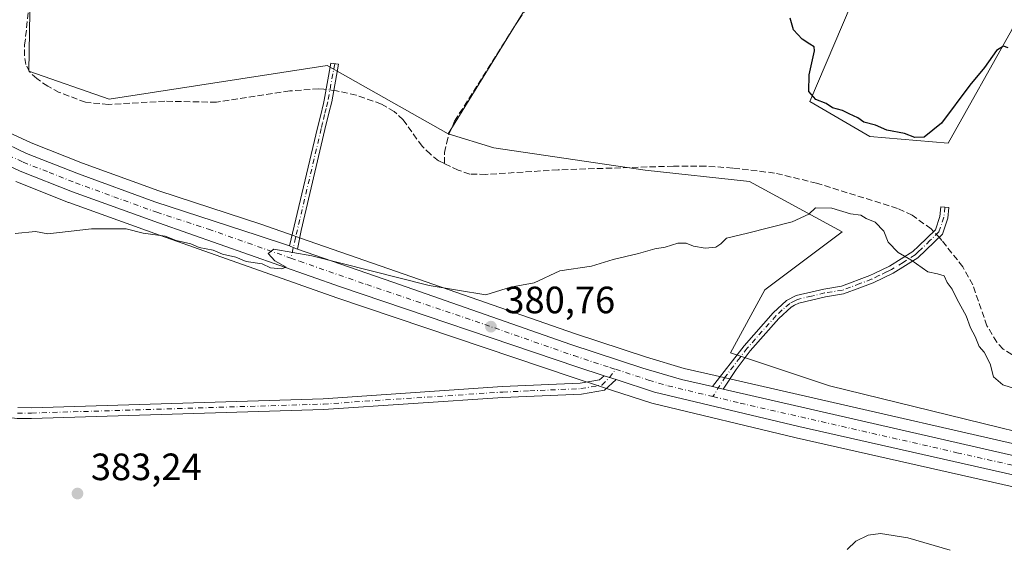
# Model space of a CAD drawing. Units: metres. Extents: x 605247 to 608739, y 4648254 to 4650619.
# Drawn here: x 606938 to 607197, y 4650302 to 4650440 of the extents above; entities that cross this region are included whole.
import ezdxf

# ---------------------------------------------------------------- set-up
doc = ezdxf.new("R2010")
doc.units = ezdxf.units.M
doc.header["$MEASUREMENT"] = 0
doc.linetypes.add('DGN Style 3', pattern=[2.307223458686699, 1.648016756204785, -0.6592067024819142])
doc.linetypes.add('DGN Style 4', pattern=[2.6384748266838614, 1.318413404963828, -0.6592067024819142, 0.001648016756204785, -0.6592067024819142])
for name, color, linetype, lineweight in [('Camino Cxs', 7, 'Continuous', 0), ('Camino eje', 30, 'DGN Style 4', 13), ('Carretera de calzada única Cxs', 7, 'Continuous', 13), ('Carretera de calzada única eje', 7, 'DGN Style 4', 0), ('Corriente artificial lineal', 4, 'DGN Style 3', 13), ('Corriente artificial lineal oculto', 135, 'DGN Style 4', 13), ('Cultivos herbáceos CxS', 92, 'Continuous', 0), ('Cultivos leñosos CxS', 92, 'Continuous', 0), ('Curva de nivel maestra', 30, 'Continuous', 30), ('Curva de nivel normal', 30, 'Continuous', 0), ('Núcleo urbano CxS', 7, 'Continuous', 0), ('Pista no pavimentada Cxs', 111, 'Continuous', 0), ('Pista no pavimentada eje', 91, 'DGN Style 4', 0), ('Punto de cota en terreno', 7, 'Continuous', 0), ('Rótulo de punto de cota en terreno', 7, 'Continuous', 0), ('Suelo desnudo CxS', 253, 'Continuous', 0)]:
    doc.layers.add(name, color=color, linetype=linetype, lineweight=lineweight)
doc.styles.add('Style-Arial', font='txt')

# ---------------------------------------------------------------- blocks, each defined once
blk = doc.blocks.new('*U10')
at = {"layer": 'Cultivos leñosos CxS', "color": 92, "linetype": 'Continuous', "lineweight": 0}
blk.add_polyline3d([(607080.4682999998, 4650457.9575, 376.1919999999955), (607051.0365000004, 4650410.1095, 377.2538999999961), (607019.1372999996, 4650428.106699999, 376.5521000000008), (606961.8318999996, 4650419.311100001, 377.1941999999981), (606940.6801000005, 4650426.6721, 377.8760000000038), (606941.1838999996, 4650457.7894, 377.8714999999939)], dxfattribs=at)
blk = doc.blocks.new('*U15')
at = {"layer": 'Cultivos herbáceos CxS', "color": 92, "linetype": 'Continuous', "lineweight": 0}
for points in [[(606876.6793000001, 4650481.443299999, 379.6171000000031), (606941.6026999997, 4650483.7203, 378.2902000000031), (606941.2603000002, 4650462.508099999, 377.7593000000052), (606941.1838999996, 4650457.7894, 377.8714999999939), (606940.6801000005, 4650426.6721, 377.8760000000038), (606961.8318999996, 4650419.311100001, 377.1941999999981), (607019.1372999996, 4650428.106699999, 376.5521000000008), (607051.0365000004, 4650410.1095, 377.2538999999961), (607062.9918999998, 4650406.4297, 378.5820999999996), (607102.8015000002, 4650400.620100001, 378.9100000000035), (607130.2342999997, 4650397.571699999, 378.5647999999928), (607154.6180999996, 4650384.363500001, 380.2725999999966), (607134.2965000002, 4650369.122500001, 380.5525999999954), (607125.2509000005, 4650352.5393, 380.8525999999983), (607151.2736999998, 4650343.8607, 380.9040999999997), (607245.0761000002, 4650320.856899999, 381.6037999999971)], [(607227.0575000001, 4650322.319499999, 381.3141999999934), (607123.5204999996, 4650346.044299999, 381.2483999999968), (607121.2099000001, 4650346.574300001, 381.2051999999967), (607113.1218999998, 4650348.4233, 381.0966000000044), (607103.1435000002, 4650351.384299999, 380.9496999999974), (607084.2018999998, 4650357.581900001, 380.5586000000039), (607037.4278999995, 4650373.9429, 379.7342000000062), (607012.1667, 4650382.723099999, 379.5930999999982), (607010.2467, 4650383.393300001, 379.5203000000038), (607001.9877000004, 4650386.2631, 379.0489999999991), (606974.8507000003, 4650395.115900001, 378.8414000000048), (606954.7741, 4650402.4553, 378.5920000000042), (606941.2899000002, 4650407.755899999, 378.5825999999943), (606934.1244999999, 4650411.1351, 378.6953000000067)]]:
    blk.add_polyline3d(points, dxfattribs=at)
blk = doc.blocks.new('*U21')
at = {"layer": 'Cultivos herbáceos CxS', "color": 92, "linetype": 'Continuous', "lineweight": 0}
blk.add_polyline3d([(606937.2695000004, 4650397.579299999, 379.1052000000054), (606951.0894999999, 4650392.1293, 379.2216999999946), (606951.1681000004, 4650392.099500001, 379.2228999999934), (606973.8019000003, 4650383.9345, 379.7899000000034), (607021.7207000004, 4650367.024499999, 380.4339999999939), (607083.9167, 4650346.0023, 381.2498999999953), (607091.1136999996, 4650343.6667, 381.4291999999987), (607094.2216999996, 4650342.657299999, 381.4967000000034), (607104.3101000005, 4650339.367900001, 381.9700000000012), (607104.5421000002, 4650339.3025, 381.9608000000007), (607142.5604999998, 4650330.208100001, 382.2041000000027), (607245.8586999997, 4650306.8639, 382.2324999999983)], dxfattribs=at)
blk = doc.blocks.new('5PATER')
at = {"layer": 'Suelo desnudo CxS', "linetype": 'Continuous', "lineweight": 0}
h = blk.add_hatch(color=51, dxfattribs=at)
edge = h.paths.add_edge_path()
edge.add_ellipse((0, 0), major_axis=(-0.1095731443231308, -0.1110710700762829), ratio=0.9994222409660322, start_angle=0, end_angle=360)

msp = doc.modelspace()

# ---------------------------------------------------------------- linework, layer by layer
at = {"layer": 'Camino Cxs', "color": 7, "linetype": 'Continuous', "lineweight": 0, "extrusion": (0.005350108962784136, -0.4785372415413107, 0.8780509579700485), "elevation": -2221798.36814597, "flags": 128}
msp.add_lwpolyline([(658962.0655035584, 4077238.822499318), (658960.9318129213, 4077239.289100506), (658959.9744491526, 4077239.82862772)], dxfattribs=at)
at = {"layer": 'Camino Cxs', "color": 7, "linetype": 'Continuous', "lineweight": 0, "extrusion": (-0.01483184613756281, 0.00340047721837554, 0.9998842198448974), "elevation": 7190.237253543602, "flags": 128}
msp.add_lwpolyline([(607062.2272438429, 4650345.442382318), (607059.4280035633, 4650346.084086029)], dxfattribs=at)
at = {"layer": 'Camino Cxs', "color": 7, "linetype": 'Continuous', "lineweight": 0}
for points in [[(607011.3931, 4650379.8159, 380.3696999999956), (607010.2549000002, 4650380.212900001, 380.5929999999935), (607009.2922999999, 4650380.675899999, 380.8512000000046), (607016.6300999997, 4650411.770099999, 378.9131999999955), (607017.3800999997, 4650414.840100001, 378.8067000000011), (607018.1901000004, 4650418.130100001, 378.5875999999989), (607018.4001000002, 4650419.0001, 378.4483999999939), (607020.1431, 4650428.7435, 376.8785999999964), (607022.1535, 4650428.4461, 377.0161999999983), (607020.3601000002, 4650418.5601, 378.5197999999946), (607019.6201, 4650415.5801, 378.7734999999957), (607018.5800999999, 4650411.300100001, 378.9282999999996), (607012.3300999999, 4650384.7301, 380.216499999995)], [(607123.3496000003, 4650343.005999999, 381.6560999999929), (607120.5506999996, 4650343.647700001, 381.6123999999982), (607128.8300999999, 4650354.4001, 381.0255000000034), (607136.5000999998, 4650363.0601, 380.9988000000012), (607140.0100999996, 4650366.290100001, 381.1168000000035), (607142.5601000005, 4650367.590100001, 381.2765999999974), (607149.8300999999, 4650369.3201, 381.3972000000067), (607154.4501, 4650370.050100001, 381.5748000000021), (607161.9501, 4650372.860099999, 381.2341000000015), (607163.0701000001, 4650373.4001, 381.0746000000072), (607167.0900999998, 4650375.3301, 380.6946999999927), (607173.2200999996, 4650379.1601, 380.2660000000033), (607174.7301000003, 4650380.610099999, 380.0427999999956), (607179.1801000005, 4650384.920100001, 379.0106999999989), (607180.3800999997, 4650388.420100001, 378.7161999999953), (607180.6201, 4650390.9301, 378.5059000000037), (607182.7001, 4650390.7401, 378.0641999999934), (607182.4401000004, 4650387.9801, 378.391300000003), (607181.0000999998, 4650383.770099999, 378.7214999999997), (607174.5100999996, 4650377.5001, 380.4324999999953), (607168.1001000004, 4650373.5001, 380.6984999999986), (607162.7701000003, 4650370.9301, 381.3754000000045), (607159.3101000005, 4650369.630100001, 381.6591999999946), (607154.9901000002, 4650368.020099999, 381.6316999999981), (607150.2401000002, 4650367.270099999, 381.4186000000045), (607143.2901, 4650365.610099999, 381.2520999999979), (607142.1401000004, 4650365.030099999, 381.2143000000069), (607141.2200999996, 4650364.5601, 381.1683000000049), (607138.0000999998, 4650361.590100001, 381.0688999999985), (607130.4501, 4650353.0701, 381.1217000000034), (607126.7301000003, 4650348.190099999, 381.3043000000035)]]:
    msp.add_polyline3d(points, close=True, dxfattribs=at)
for points in [[(607009.2922999999, 4650380.675899999, 380.8512000000046), (607016.6300999997, 4650411.770099999, 378.9131999999955), (607017.3800999997, 4650414.840100001, 378.8067000000011), (607018.1901000004, 4650418.130100001, 378.5875999999989), (607018.4001000002, 4650419.0001, 378.4483999999939), (607020.1431, 4650428.7435, 376.8785999999964), (607022.1535, 4650428.4461, 377.0161999999983), (607020.3601000002, 4650418.5601, 378.5197999999946), (607019.6201, 4650415.5801, 378.7734999999957), (607018.5800999999, 4650411.300100001, 378.9282999999996), (607012.3300999999, 4650384.7301, 380.216499999995), (607011.3931, 4650379.8159, 380.3696999999956)], [(607120.5506999996, 4650343.647700001, 381.6123999999982), (607128.8300999999, 4650354.4001, 381.0255000000034), (607136.5000999998, 4650363.0601, 380.9988000000012), (607140.0100999996, 4650366.290100001, 381.1168000000035), (607142.5601000005, 4650367.590100001, 381.2765999999974), (607149.8300999999, 4650369.3201, 381.3972000000067), (607154.4501, 4650370.050100001, 381.5748000000021), (607161.9501, 4650372.860099999, 381.2341000000015), (607163.0701000001, 4650373.4001, 381.0746000000072), (607167.0900999998, 4650375.3301, 380.6946999999927), (607173.2200999996, 4650379.1601, 380.2660000000033), (607174.7301000003, 4650380.610099999, 380.0427999999956), (607179.1801000005, 4650384.920100001, 379.0106999999989), (607180.3800999997, 4650388.420100001, 378.7161999999953), (607180.6201, 4650390.9301, 378.5059000000037), (607182.7001, 4650390.7401, 378.0641999999934), (607182.4401000004, 4650387.9801, 378.391300000003), (607181.0000999998, 4650383.770099999, 378.7214999999997), (607174.5100999996, 4650377.5001, 380.4324999999953), (607168.1001000004, 4650373.5001, 380.6984999999986), (607162.7701000003, 4650370.9301, 381.3754000000045), (607159.3101000005, 4650369.630100001, 381.6591999999946), (607154.9901000002, 4650368.020099999, 381.6316999999981), (607150.2401000002, 4650367.270099999, 381.4186000000045), (607143.2901, 4650365.610099999, 381.2520999999979), (607142.1401000004, 4650365.030099999, 381.2143000000069), (607141.2200999996, 4650364.5601, 381.1683000000049), (607138.0000999998, 4650361.590100001, 381.0688999999985), (607130.4501, 4650353.0701, 381.1217000000034), (607126.7301000003, 4650348.190099999, 381.3043000000035), (607123.3496000003, 4650343.005999999, 381.6560999999929)]]:
    msp.add_polyline3d(points, dxfattribs=at)
at = {"layer": 'Camino eje', "color": 30, "linetype": 'DGN Style 4', "lineweight": 13}
for points in [[(607021.1448999997, 4650428.5953, 376.9468000000052), (607019.3274999997, 4650418.5625, 378.5188999999955), (607018.9051000001, 4650416.8551, 378.7163), (607018.5000999998, 4650415.210100001, 378.790599999993), (607017.9801000003, 4650413.0701, 378.8856999999989), (607017.6051000003, 4650411.5351, 378.9253999999929), (607014.4801000003, 4650398.2501, 379.2553000000044), (607010.8400999998, 4650382.8201, 380.834799999997), (607009.6294999998, 4650377.427300001, 380.0553000000073)], [(607181.6601, 4650390.835100001, 378.2786000000052), (607181.4101, 4650388.200099999, 378.5494999999937), (607180.0900999998, 4650384.345100001, 378.8671999999933), (607177.7351000002, 4650382.0701, 379.4035000000004), (607175.5100999996, 4650379.915100001, 380.0880999999936), (607174.7550999997, 4650379.190099999, 380.2247000000062), (607173.8651000002, 4650378.3301, 380.3264999999956), (607170.6601, 4650376.3301, 380.4961000000039), (607167.5950999996, 4650374.415100001, 380.6941999999981), (607166.3400999998, 4650373.8101, 380.7945000000037), (607164.3300999999, 4650372.845100001, 381.0212000000029), (607162.3601000002, 4650371.895099999, 381.3053999999975), (607159.2701000003, 4650370.735099999, 381.6092999999965), (607156.8800999997, 4650369.840100001, 381.6968999999954), (607154.7200999996, 4650369.0351, 381.6034000000073), (607150.0351, 4650368.295100001, 381.4055999999982), (607146.5601000005, 4650367.465100001, 381.2881999999955), (607142.9250999996, 4650366.600099999, 381.2649999999995), (607142.3501000004, 4650366.3101, 381.2477999999974), (607140.8450999996, 4650365.542500001, 381.1588000000047), (607138.8601000002, 4650363.8101, 381.078800000003), (607137.2500999998, 4650362.325099999, 381.0476999999955), (607129.6401000004, 4650353.735099999, 381.0766000000003), (607127.7801000001, 4650351.295100001, 381.1435999999958), (607123.9301000005, 4650346.295100001, 381.5044000000053), (607120.6659000004, 4650341.0285, 381.7638000000007)]]:
    msp.add_polyline3d(points, dxfattribs=at)
at = {"layer": 'Carretera de calzada única Cxs', "color": 7, "linetype": 'Continuous', "lineweight": 13, "extrusion": (0.005350108962784136, -0.4785372415413107, 0.8780509579700485), "elevation": -2221798.36814597, "flags": 128}
msp.add_lwpolyline([(658962.0655035584, 4077238.822499318), (658960.9318129213, 4077239.289100506), (658959.9744491526, 4077239.82862772)], dxfattribs=at)
at = {"layer": 'Carretera de calzada única Cxs', "color": 7, "linetype": 'Continuous', "lineweight": 13, "extrusion": (-0.02986462277660165, 0.009694848160930846, 0.9995069355565012), "elevation": 27335.07473486698, "flags": 128}
msp.add_lwpolyline([(-4610571.95019525, -857999.2516017158), (-4610571.95019525, -857995.977593125)], dxfattribs=at)
at = {"layer": 'Carretera de calzada única Cxs', "color": 7, "linetype": 'Continuous', "lineweight": 13, "extrusion": (-0.01483184613756281, 0.00340047721837554, 0.9998842198448974), "elevation": 7190.237253543602, "flags": 128}
msp.add_lwpolyline([(607062.2272438429, 4650345.442382318), (607059.4280035633, 4650346.084086029)], dxfattribs=at)
at = {"layer": 'Carretera de calzada única Cxs', "color": 7, "linetype": 'Continuous', "lineweight": 13}
for points in [[(607092.0470000004, 4650346.517300001, 381.4343999999983), (607084.8601000002, 4650348.850099999, 381.2722000000067), (607022.7001, 4650369.860099999, 380.3674000000028), (606974.8102000002, 4650386.7601, 379.7333000000072), (606952.1901000004, 4650394.920100001, 379.3077000000048), (606938.3701, 4650400.370100001, 379.1600999999937), (606930.5500999996, 4650404.050100001, 379.1364000000031), (606923.0601000005, 4650408.610099999, 379.1304999999993), (606915.6501000002, 4650414.190099999, 379.0984000000026), (606910.9901000002, 4650418.4101, 379.0843000000023), (606905.1300999997, 4650424.390100001, 379.034799999994), (606899.7001, 4650430.770099999, 379.0458999999973), (606889.9200999998, 4650443.020099999, 379.0746999999974), (606877.1001000004, 4650459.9801, 379.2535999999964), (606864.4301000005, 4650475.640100001, 379.5225000000065), (606840.2200999996, 4650507.2401, 379.7200000000012), (606824.0701000001, 4650527.450099999, 379.608699999997), (606813.3501000004, 4650540.710100001, 379.5430000000051), (606782.1001000004, 4650580.450099999, 379.704700000002), (606774.8088999996, 4650589.731699999, 379.6879999999946)], [(606873.4401000004, 4650472.2501, 379.2406000000047), (606880.9201999997, 4650463.0101, 379.1021000000038), (606904.8300999999, 4650431.4001, 378.9459000000061), (606907.9501, 4650427.710100001, 378.9771999999939), (606919.4700999996, 4650417.3201, 379.0016000000033), (606925.6601, 4650412.780099999, 379.002999999997), (606932.7001, 4650408.4901, 378.9909000000043), (606940.1001000004, 4650405.0001, 378.9646000000066), (606953.7100999998, 4650399.6501, 379.0613000000012), (606973.8701, 4650392.280099999, 379.3325999999943), (607001.0301000001, 4650383.420100001, 380.3031999999948), (607009.2922999999, 4650380.675899999, 380.8512000000046)], [(606932.7001, 4650408.4901, 378.9909000000043), (606940.1001000004, 4650405.0001, 378.9646000000066), (606953.7100999998, 4650399.6501, 379.0613000000012), (606973.8701, 4650392.280099999, 379.3325999999943), (607001.0301000001, 4650383.420100001, 380.3031999999948), (607009.2922999999, 4650380.675899999, 380.8512000000046), (607010.2549000002, 4650380.212900001, 380.5929999999935), (607011.3931, 4650379.8159, 380.3696999999956), (607036.4401000004, 4650371.110099999, 380.1203999999998), (607083.2401000002, 4650354.7401, 380.9553000000014), (607102.2500999998, 4650348.520099999, 381.3328000000038), (607112.3601000002, 4650345.520099999, 381.465200000006), (607120.5506999996, 4650343.647700001, 381.6123999999982), (607123.3496000003, 4650343.005999999, 381.6560999999929), (607226.4101999998, 4650319.390100001, 381.9814000000042)], [(607246.5201000003, 4650309.790100001, 382.2488000000012), (607143.2401000002, 4650333.130100001, 382.0534999999945), (607105.2401000002, 4650342.220100001, 381.7072000000044), (607095.1595000001, 4650345.506899999, 381.5372000000062), (607092.0470000004, 4650346.517300001, 381.4343999999983), (607084.8601000002, 4650348.850099999, 381.2722000000067), (607022.7001, 4650369.860099999, 380.3674000000028), (606974.8102000002, 4650386.7601, 379.7333000000072), (606952.1901000004, 4650394.920100001, 379.3077000000048), (606938.3701, 4650400.370100001, 379.1600999999937), (606930.5500999996, 4650404.050100001, 379.1364000000031)], [(607011.3931, 4650379.8159, 380.3696999999956), (607036.4401000004, 4650371.110099999, 380.1203999999998), (607083.2401000002, 4650354.7401, 380.9553000000014), (607102.2500999998, 4650348.520099999, 381.3328000000038), (607112.3601000002, 4650345.520099999, 381.465200000006), (607120.5506999996, 4650343.647700001, 381.6123999999982)], [(607246.5201000003, 4650309.790100001, 382.2488000000012), (607143.2401000002, 4650333.130100001, 382.0534999999945), (607105.2401000002, 4650342.220100001, 381.7072000000044), (607095.1595000001, 4650345.506899999, 381.5372000000062)], [(607123.3496000003, 4650343.005999999, 381.6560999999929), (607226.4101999998, 4650319.390100001, 381.9814000000042), (607253.9901000002, 4650313.520099999, 382.2403000000049), (607271.7600999996, 4650310.350099999, 382.028999999995), (607277.8800999997, 4650309.790100001, 382.3928000000014), (607284.0201000003, 4650309.770099999, 382.0025000000023), (607290.1300999997, 4650310.3201, 381.9906000000047), (607296.1801000005, 4650311.4101, 382.0166000000027), (607309.4521000005, 4650315.3961, 382.098800000007)]]:
    msp.add_polyline3d(points, dxfattribs=at)
at = {"layer": 'Carretera de calzada única eje', "color": 7, "linetype": 'DGN Style 4', "lineweight": 0}
for points in [[(606870.7953000005, 4650471.645300001, 379.3381999999983), (606872.6700999998, 4650469.3301, 379.2994000000036), (606879.0100999996, 4650461.4901, 379.2023999999947), (606885.4200999998, 4650453.0101, 379.1304999999993), (606897.3800999997, 4650437.210100001, 379.0783999999985), (606902.2600999996, 4650431.0801, 379.0485000000044), (606904.9801000003, 4650427.890100001, 379.0301999999938), (606906.5401, 4650426.050100001, 379.0329000000056), (606909.4700999996, 4650423.0601, 379.0326999999961), (606915.2301000003, 4650417.860099999, 379.0706000000064), (606917.5601000005, 4650415.7501, 379.0774999999995), (606921.2600999996, 4650412.960100001, 379.1049000000057), (606924.3601000002, 4650410.690099999, 379.0865999999951), (606931.6300999997, 4650406.270099999, 379.0999000000011), (606935.3201000001, 4650404.530099999, 379.0972000000039), (606939.2301000003, 4650402.6801, 379.1374000000069), (606946.0401, 4650400.0101, 379.1475999999966), (606952.9501, 4650397.280099999, 379.2802999999985), (606963.0301000001, 4650393.600099999, 379.4064999999973), (606974.3400999998, 4650389.520099999, 379.5293999999994), (606987.9200999998, 4650385.090100001, 379.7038999999932), (607009.6294999998, 4650377.427300001, 380.0553000000073)], [(607009.6294999998, 4650377.427300001, 380.0553000000073), (607011.8601000002, 4650376.640100001, 380.0807000000059), (607029.5701000001, 4650370.4801, 380.2532999999967), (607060.6501000002, 4650359.9801, 380.6965000000055), (607084.0500999996, 4650351.790100001, 381.1342000000004), (607093.5601000005, 4650348.6801, 381.3070000000007), (607095.0543000001, 4650348.1941, 381.3459000000003)], [(607095.0543000001, 4650348.1941, 381.3459000000003), (607103.7401000002, 4650345.370100001, 381.5293999999994), (607108.8000999996, 4650343.870100001, 381.5463000000018), (607120.6659000004, 4650341.0285, 381.7638000000007)], [(607120.6659000004, 4650341.0285, 381.7638000000007), (607127.8000999996, 4650339.3201, 381.7511999999988), (607184.8201000001, 4650326.2601, 381.9060999999929), (607236.4700999996, 4650314.590100001, 382.007700000002), (607250.2500999998, 4650311.6501, 382.1107999999949), (607256.3800999997, 4650310.4301, 382.0613000000012), (607265.2600999996, 4650308.840100001, 381.9930000000023), (607271.6300999997, 4650307.780099999, 382.0310999999929), (607274.7001, 4650307.5001, 382.0344000000041), (607278.4301000005, 4650307.2401, 382.0709000000061), (607281.5000999998, 4650307.2301, 382.0844999999972), (607285.2401000002, 4650307.3201, 382.101800000004), (607288.2901, 4650307.600099999, 382.1031999999978), (607292.0100999996, 4650308.020099999, 382.1193000000058), (607295.0401, 4650308.5701, 382.1450999999943), (607298.7001, 4650309.3201, 382.1836000000039), (607305.8701, 4650311.5101, 382.2396000000008), (607313.2395000001, 4650313.6973, 382.2759999999981)]]:
    msp.add_polyline3d(points, dxfattribs=at)
at = {"layer": 'Corriente artificial lineal', "color": 4, "linetype": 'DGN Style 3', "lineweight": 13}
for points in [[(607050.0301000001, 4650402.3301, 377.8295999999973), (607050.0401, 4650405.220100001, 377.6475000000065), (607050.6001000004, 4650407.6501, 377.465400000001), (607051.3000999996, 4650410.2401, 377.2393000000012), (607052.7001, 4650413.5101, 377.0620000000054), (607069.5701000001, 4650440.140100001, 376.780899999998), (607074.6801000005, 4650447.5601, 376.5513999999966), (607078.3800999997, 4650453.860099999, 376.5209000000032), (607079.7301000003, 4650456.7301, 376.3463000000047), (607079.0601000005, 4650461.450099999, 376.3500000000058), (607079.1901000004, 4650463.450099999, 376.3000999999931), (607081.0301000001, 4650471.130100001, 375.8608999999997), (607080.9600999998, 4650476.670100001, 375.6285000000062), (607080.0800999999, 4650482.2301, 375.2480000000069), (607079.6901000004, 4650487.360099999, 375.1782999999996), (607080.0301000001, 4650492.7401, 375.1310999999987), (607084.7200999996, 4650508.290100001, 375.1919999999955), (607090.3800999997, 4650524.390100001, 374.7284999999974)], [(607018.9058999997, 4650421.827500001, 377.4069000000018), (607018.2701000003, 4650421.9101, 377.3512000000046), (607016.9901000002, 4650422.020099999, 377.2442000000011), (607009.3400999998, 4650421.440099999, 376.9888999999966), (606990.0701000001, 4650418.470100001, 377.3133999999991), (606976.4501, 4650418.7301, 377.4312000000064), (606961.6601, 4650417.890100001, 377.5274000000064), (606955.5701000001, 4650418.450099999, 377.6970000000001), (606948.6901000004, 4650421.0601, 377.591499999995), (606945.6700999998, 4650422.670100001, 377.6638999999996), (606942.7901, 4650424.6801, 377.8187999999937), (606940.8501000004, 4650426.4801, 377.8687999999966), (606939.9301000005, 4650428.370100001, 377.8944999999949), (606939.5201000003, 4650430.6801, 377.8842000000004), (606939.5800999999, 4650433.5001, 377.8233999999939), (606941.5100999996, 4650450.450099999, 377.8723999999929), (606940.6101000002, 4650463.4301, 377.8787000000011), (606940.8201000001, 4650466.460100001, 378.0187000000006), (606941.8800999997, 4650471.5001, 378.2001000000019), (606949.7301000003, 4650493.890100001, 377.9815999999992), (606953.4700999996, 4650508.6601, 378.0277999999962), (606953.4342, 4650510.0767, 378.0774999999995)], [(607050.0301000001, 4650402.3301, 377.8295999999973), (607048.4301000005, 4650403.090100001, 377.8365000000049), (607046.3501000004, 4650404.770099999, 377.9732999999979), (607044.1201, 4650406.9101, 378.1386000000057), (607039.1801000005, 4650413.840100001, 377.8678999999975), (607036.8300999999, 4650416.0101, 377.6493000000046), (607033.4401000004, 4650417.9801, 377.6389000000054), (607026.8101000005, 4650420.340100001, 377.6557999999932), (607021.5800999999, 4650421.4801, 377.6220999999932), (607020.9057, 4650421.567700001, 377.5706999999966)], [(607178.7083000002, 4650384.463099999, 378.9756999999955), (607178.0500999996, 4650385.1801, 379.0843000000023), (607173.0601000005, 4650388.720100001, 379.1092000000062), (607169.1801000005, 4650390.540100001, 379.3269), (607147.9301000005, 4650397.1801, 379.2776000000013), (607136.8701, 4650399.8301, 379.0476000000053), (607125.8601000002, 4650401.1501, 378.5066999999981), (607118.7100999998, 4650401.6601, 378.4505000000063), (607110.2401000002, 4650401.6501, 378.9723999999987), (607079.9101, 4650400.690099999, 378.8476999999984), (607060.8901000004, 4650399.460100001, 378.7041000000027), (607056.7001, 4650399.5701, 378.3392000000022), (607053.6601, 4650400.590100001, 378.0317000000068), (607050.0301000001, 4650402.3301, 377.8295999999973)], [(607203.8869000003, 4650350.3236, 378.261599999998), (607202.3400999998, 4650350.790100001, 378.2810999999929), (607199.2901, 4650352.100099999, 378.4624999999942), (607196.9901000002, 4650353.4901, 378.5619000000006), (607195.3300999999, 4650355.360099999, 378.7461000000039), (607192.7401000002, 4650359.620100001, 378.983699999997), (607189.0000999998, 4650370.390100001, 378.4198000000033), (607186.3800999997, 4650375.1601, 378.4023000000016), (607180.8501000004, 4650382.130100001, 378.7203000000009), (607180.1227000002, 4650382.9224, 378.7678000000014)]]:
    msp.add_polyline3d(points, dxfattribs=at)
at = {"layer": 'Corriente artificial lineal oculto', "color": 135, "linetype": 'DGN Style 4', "lineweight": 13, "extrusion": (-0.08028433208438304, 0.01042997773354535, 0.9967174331706264), "elevation": 145.8567262727374, "flags": 128}
msp.add_lwpolyline([(-4689870.684035948, 2868.029257095768), (-4689870.684035948, 2866.006010565907)], dxfattribs=at)
at = {"layer": 'Corriente artificial lineal oculto', "color": 135, "linetype": 'DGN Style 4', "lineweight": 13, "extrusion": (0.06689361550022618, -0.07286693537489349, 0.9950958013851627), "elevation": -297865.7679602752, "flags": 128}
msp.add_lwpolyline([(3592187.394379943, 3000365.790658176), (3592187.394379942, 3000367.892444621)], dxfattribs=at)
at = {"layer": 'Cultivos herbáceos CxS', "color": 92, "linetype": 'Continuous', "lineweight": 0}
for points in [[(607199.3091000002, 4650437.479900001, 374.5481), (607182.5576999999, 4650407.6975, 375.5341000000044), (607161.9391000001, 4650409.415899999, 376.054099999994), (607146.1567000002, 4650418.629699999, 375.9137000000046), (607169.6397000002, 4650473.881899999, 374.0065999999933), (607144.2830999997, 4650484.095100001, 373.9248999999982), (607131.6299000002, 4650485.969500001, 374.0224000000017), (607107.2779000001, 4650491.918500001, 374.5725999999996), (607084.7559000002, 4650497.420499999, 374.9471000000049), (607086.3345999997, 4650508.610900001, 375.0907000000007), (607090.1446000002, 4650520.887599999, 374.728099999993), (607089.7211999996, 4650532.741000001, 374.8065000000061), (607088.4512, 4650542.901000001, 374.5644000000029), (607088.4512, 4650552.214400001, 374.0097999999998), (607089.7211999996, 4650564.9144, 373.5304000000033), (607091.8378999997, 4650573.804400001, 372.9934000000067), (607106.1732000001, 4650594.733899999, 372.4805000000051), (607156.2008999997, 4650595.4891, 372.1383999999962), (607163.8047000002, 4650591.5844, 372.2115000000049), (607200.2115000002, 4650573.381100001, 371.9897999999957)], [(607084.7559000002, 4650497.420499999, 374.9471000000049), (607107.2779000001, 4650491.918500001, 374.5725999999996), (607131.6299000002, 4650485.969500001, 374.0224000000017), (607144.2830999997, 4650484.095100001, 373.9248999999982), (607169.6397000002, 4650473.881899999, 374.0065999999933), (607146.1567000002, 4650418.629699999, 375.9137000000046), (607161.9391000001, 4650409.415899999, 376.054099999994), (607182.5576999999, 4650407.6975, 375.5341000000044), (607199.3091000002, 4650437.479900001, 374.5481), (607204.7991000004, 4650449.8453, 374.2969000000012), (607239.4741000002, 4650426.385700001, 374.6364999999932)], [(606941.1838999996, 4650457.7894, 377.8714999999939), (606940.6801000005, 4650426.6721, 377.8760000000038), (606961.8318999996, 4650419.311100001, 377.1941999999981), (607019.1372999996, 4650428.106699999, 376.5521000000008), (607051.0365000004, 4650410.1095, 377.2538999999961)], [(606934.1244999999, 4650411.1351, 378.6953000000067), (606941.2899000002, 4650407.755899999, 378.5825999999943), (606954.7741, 4650402.4553, 378.5920000000042), (606974.8507000003, 4650395.115900001, 378.8414000000048), (607001.9877000004, 4650386.2631, 379.0489999999991), (607010.2467, 4650383.393300001, 379.5203000000038), (607012.1667, 4650382.723099999, 379.5930999999982), (607037.4278999995, 4650373.9429, 379.7342000000062), (607084.2018999998, 4650357.581900001, 380.5586000000039), (607103.1435000002, 4650351.384299999, 380.9496999999974), (607113.1218999998, 4650348.4233, 381.0966000000044), (607121.2099000001, 4650346.574300001, 381.2051999999967), (607123.5204999996, 4650346.044299999, 381.2483999999968), (607227.0575000001, 4650322.319499999, 381.3141999999934)], [(607051.0365000004, 4650410.1095, 377.2538999999961), (607062.9918999998, 4650406.4297, 378.5820999999996), (607102.8015000002, 4650400.620100001, 378.9100000000035), (607130.2342999997, 4650397.571699999, 378.5647999999928), (607154.6180999996, 4650384.363500001, 380.2725999999966), (607134.2965000002, 4650369.122500001, 380.5525999999954), (607125.2509000005, 4650352.5393, 380.8525999999983), (607151.2736999998, 4650343.8607, 380.9040999999997), (607245.0761000002, 4650320.856899999, 381.6037999999971), (607256.1124999998, 4650329.1383, 380.5178000000014), (607306.3243000006, 4650327.8817, 380.4839999999967), (607307.0686999997, 4650329.691099999, 380.0620000000054), (607310.0047000004, 4650336.828299999, 378.7235999999975), (607330.3419000005, 4650335.855900001, 380.7741999999998), (607354.9672999998, 4650345.7435, 378.9100999999937), (607377.4855000004, 4650369.574899999, 380.8184000000037), (607389.1923000002, 4650391.678099999, 378.5641000000033), (607403.0213000001, 4650404.2499, 378.1811000000016), (607407.1904999996, 4650409.837099999, 378.1101000000053), (607404.6946999999, 4650411.750700001, 378.0547999999981)], [(606937.2695000004, 4650397.579299999, 379.1052000000054), (606951.0894999999, 4650392.1293, 379.2216999999946), (606951.1681000004, 4650392.099500001, 379.2228999999934), (606973.8019000003, 4650383.9345, 379.7899000000034), (607021.7207000004, 4650367.024499999, 380.4339999999939), (607083.9167, 4650346.0023, 381.2498999999953), (607091.1136999996, 4650343.6667, 381.4291999999987), (607094.2216999996, 4650342.657299999, 381.4967000000034), (607104.3101000005, 4650339.367900001, 381.9700000000012), (607104.5421000002, 4650339.3025, 381.9608000000007), (607142.5604999998, 4650330.208100001, 382.2041000000027), (607245.8586999997, 4650306.8639, 382.2324999999983)]]:
    msp.add_polyline3d(points, dxfattribs=at)
at = {"layer": 'Cultivos leñosos CxS', "color": 92, "linetype": 'Continuous', "lineweight": 0, "extrusion": (-0.01845343378378358, 0.03352783469066907, 0.9992674091966288), "elevation": 145092.9828169646, "flags": 128}
msp.add_lwpolyline([(-2774235.645791356, -3778656.230390181), (-2774212.861199851, -3778623.70157144), (-2774164.005406226, -3778595.954481214)], dxfattribs=at)
msp.add_lwpolyline([(-2774235.645791356, -3778656.230390181), (-2774212.861199851, -3778623.70157144), (-2774164.005406226, -3778595.954481214)], dxfattribs=at)
at = {"layer": 'Cultivos leñosos CxS', "color": 92, "linetype": 'Continuous', "lineweight": 0}
for points in [[(607245.0761000002, 4650320.856899999, 381.6037999999971), (607151.2736999998, 4650343.8607, 380.9040999999997), (607125.2509000005, 4650352.5393, 380.8525999999983), (607134.2965000002, 4650369.122500001, 380.5525999999954), (607154.6180999996, 4650384.363500001, 380.2725999999966), (607130.2342999997, 4650397.571699999, 378.5647999999928), (607102.8015000002, 4650400.620100001, 378.9100000000035), (607062.9918999998, 4650406.4297, 378.5820999999996), (607051.0365000004, 4650410.1095, 377.2538999999961), (607080.4682999998, 4650457.9575, 376.1919999999955), (607084.7559000002, 4650497.420499999, 374.9471000000049), (607107.2779000001, 4650491.918500001, 374.5725999999996), (607131.6299000002, 4650485.969500001, 374.0224000000017), (607144.2830999997, 4650484.095100001, 373.9248999999982), (607169.6397000002, 4650473.881899999, 374.0065999999933), (607146.1567000002, 4650418.629699999, 375.9137000000046), (607161.9391000001, 4650409.415899999, 376.054099999994), (607182.5576999999, 4650407.6975, 375.5341000000044), (607199.3091000002, 4650437.479900001, 374.5481)], [(607084.7559000002, 4650497.420499999, 374.9471000000049), (607107.2779000001, 4650491.918500001, 374.5725999999996), (607131.6299000002, 4650485.969500001, 374.0224000000017), (607144.2830999997, 4650484.095100001, 373.9248999999982), (607169.6397000002, 4650473.881899999, 374.0065999999933), (607146.1567000002, 4650418.629699999, 375.9137000000046), (607161.9391000001, 4650409.415899999, 376.054099999994), (607182.5576999999, 4650407.6975, 375.5341000000044), (607199.3091000002, 4650437.479900001, 374.5481), (607204.7991000004, 4650449.8453, 374.2969000000012), (607239.4741000002, 4650426.385700001, 374.6364999999932)], [(606941.1838999996, 4650457.7894, 377.8714999999939), (606940.6801000005, 4650426.6721, 377.8760000000038), (606961.8318999996, 4650419.311100001, 377.1941999999981), (607019.1372999996, 4650428.106699999, 376.5521000000008), (607051.0365000004, 4650410.1095, 377.2538999999961)], [(607051.0365000004, 4650410.1095, 377.2538999999961), (607062.9918999998, 4650406.4297, 378.5820999999996), (607102.8015000002, 4650400.620100001, 378.9100000000035), (607130.2342999997, 4650397.571699999, 378.5647999999928), (607154.6180999996, 4650384.363500001, 380.2725999999966), (607134.2965000002, 4650369.122500001, 380.5525999999954), (607125.2509000005, 4650352.5393, 380.8525999999983), (607151.2736999998, 4650343.8607, 380.9040999999997), (607245.0761000002, 4650320.856899999, 381.6037999999971), (607256.1124999998, 4650329.1383, 380.5178000000014), (607306.3243000006, 4650327.8817, 380.4839999999967), (607307.0686999997, 4650329.691099999, 380.0620000000054), (607310.0047000004, 4650336.828299999, 378.7235999999975), (607330.3419000005, 4650335.855900001, 380.7741999999998), (607354.9672999998, 4650345.7435, 378.9100999999937), (607377.4855000004, 4650369.574899999, 380.8184000000037), (607389.1923000002, 4650391.678099999, 378.5641000000033), (607403.0213000001, 4650404.2499, 378.1811000000016), (607407.1904999996, 4650409.837099999, 378.1101000000053), (607404.6946999999, 4650411.750700001, 378.0547999999981)]]:
    msp.add_polyline3d(points, dxfattribs=at)
at = {"layer": 'Curva de nivel maestra', "color": 30, "linetype": 'Continuous', "lineweight": 30, "elevation": 375.0000000000001, "flags": 128}
msp.add_lwpolyline([(607198.3099999996, 4650432.800100001), (607197.1200000001, 4650433.1801), (607195.2199999997, 4650432.100099999), (607192.0800000001, 4650427.640100001), (607188.25, 4650422.970100001), (607180.7599999999, 4650412.960100001), (607176.2400000002, 4650409.290100001), (607173.7599999999, 4650409.200099999), (607171.0499999998, 4650410.270099999), (607166.3600000005, 4650411.120100001), (607163.4000000004, 4650412.420100001), (607160.3799999999, 4650413.2301), (607158.75, 4650414.3201), (607156.4800000006, 4650415.380100001), (607154.7599999999, 4650416.3301), (607152.1299999999, 4650417.030099999), (607150.4800000006, 4650418.090100001), (607147.7199999997, 4650419.1601), (607145.8399999999, 4650421.300100001), (607145.9900000002, 4650425.700099999), (607147.3899999997, 4650432.0001), (607147.2800000003, 4650433.0101), (607146.1399999997, 4650433.720100001), (607144.1200000001, 4650435.030099999), (607143.0199999996, 4650436.280099999), (607141.8600000005, 4650437.540100001), (607140.9699999997, 4650440.600099999)], dxfattribs=at)
at = {"layer": 'Curva de nivel normal', "color": 30, "linetype": 'Continuous', "lineweight": 0, "flags": 128}
for points, elevation in [([(607205.4500000002, 4650341.360099999), (607196.9100000003, 4650344.1501), (607194.4800000006, 4650346.1801), (607193.54, 4650349.600099999), (607191.9800000006, 4650352.670100001), (607190.6600000003, 4650354.2301), (607189.6399999997, 4650356.790100001), (607188.4400000004, 4650359.130100001), (607187.2699999996, 4650362.300100001), (607184.8799999999, 4650366.550100001), (607183.5599999996, 4650369.3101), (607182.2699999996, 4650371.0601), (607181.4400000004, 4650372.770099999), (607179.7199999997, 4650373.340100001), (607177.1500000004, 4650373.8201), (607172.7400000002, 4650376.9801), (607169.4000000004, 4650378.970100001), (607166.7800000003, 4650381.690099999), (607165.5999999996, 4650384.5101), (607163.3300000001, 4650386.9001), (607161, 4650387.9001), (607159.5199999996, 4650388.7601), (607156.8300000001, 4650389.0701), (607151.9100000003, 4650390.600099999), (607147.6699999999, 4650390.640100001), (607145.9100000003, 4650389.030099999), (607141.4600000001, 4650386.9801), (607129.7199999997, 4650383.9801), (607124.2199999997, 4650382.700099999), (607122.7300000006, 4650381.190099999), (607121.3799999999, 4650380.360099999), (607118.5899999999, 4650380.0601), (607115.5499999998, 4650380.5601), (607113.6399999997, 4650381.4001), (607111.3899999997, 4650381.370100001), (607108.0499999998, 4650380.360099999), (607105.3899999997, 4650379.9001), (607101.0499999998, 4650378.6601), (607094.3899999997, 4650377.090100001), (607088.7199999997, 4650375.340100001), (607080.3899999997, 4650374.1501), (607073.6299999999, 4650370.960100001), (607067.3600000005, 4650369.790100001), (607060.8700000001, 4650367.780099999), (607045.9699999997, 4650370.210100001), (607015.1100000005, 4650378.020099999), (607005.1299999999, 4650379.8301), (607003.6399999997, 4650378.710100001), (607005.3600000005, 4650376.720100001), (607008.4199999999, 4650375.030099999), (607007.1900000004, 4650374.620100001), (607004.2599999999, 4650374.890100001), (607002.0899999999, 4650375.950099999), (606997.8300000001, 4650376.550100001), (606995.1799999997, 4650377.670100001), (606991.6299999999, 4650378.4901), (606989.1399999997, 4650379.5801), (606985.5099999999, 4650380.220100001), (606983.2599999999, 4650381.170100001), (606979.4800000006, 4650382.120100001), (606976.5599999996, 4650383.220100001), (606970.7199999997, 4650384.0101), (606966.2599999999, 4650385.190099999), (606957.1600000003, 4650385.120100001), (606945.7199999997, 4650383.800100001), (606942.4199999999, 4650384.4801), (606937.0999999996, 4650383.920100001)], 380), ([(607183.0499999998, 4650300.620100001), (607171.9199999999, 4650303.8301), (607164.75, 4650304.970100001), (607161.4699999997, 4650304.5601), (607158.25, 4650302.940099999), (607155.9500000002, 4650300.8101)], 385)]:
    msp.add_lwpolyline(points, dxfattribs=dict(at, elevation=elevation))
at = {"layer": 'Núcleo urbano CxS', "color": 7, "linetype": 'Continuous', "lineweight": 0}
for points in [[(606934.1244999999, 4650411.1351, 378.6953000000067), (606941.2899000002, 4650407.755899999, 378.5825999999943), (606954.7741, 4650402.4553, 378.5920000000042), (606974.8507000003, 4650395.115900001, 378.8414000000048), (607001.9877000004, 4650386.2631, 379.0489999999991), (607010.2467, 4650383.393300001, 379.5203000000038), (607012.1667, 4650382.723099999, 379.5930999999982), (607037.4278999995, 4650373.9429, 379.7342000000062), (607084.2018999998, 4650357.581900001, 380.5586000000039), (607103.1435000002, 4650351.384299999, 380.9496999999974), (607113.1218999998, 4650348.4233, 381.0966000000044), (607121.2099000001, 4650346.574300001, 381.2051999999967), (607123.5204999996, 4650346.044299999, 381.2483999999968), (607227.0575000001, 4650322.319499999, 381.3141999999934)], [(606934.1244999999, 4650411.1351, 378.6953000000067), (606941.2899000002, 4650407.755899999, 378.5825999999943), (606954.7741, 4650402.4553, 378.5920000000042), (606974.8507000003, 4650395.115900001, 378.8414000000048), (607001.9877000004, 4650386.2631, 379.0489999999991), (607010.2467, 4650383.393300001, 379.5203000000038), (607012.1667, 4650382.723099999, 379.5930999999982), (607037.4278999995, 4650373.9429, 379.7342000000062), (607084.2018999998, 4650357.581900001, 380.5586000000039), (607103.1435000002, 4650351.384299999, 380.9496999999974), (607113.1218999998, 4650348.4233, 381.0966000000044), (607121.2099000001, 4650346.574300001, 381.2051999999967), (607123.5204999996, 4650346.044299999, 381.2483999999968), (607227.0575000001, 4650322.319499999, 381.3141999999934)], [(607245.8586999997, 4650306.8639, 382.2324999999983), (607142.5604999998, 4650330.208100001, 382.2041000000027), (607104.5421000002, 4650339.3025, 381.9608000000007), (607104.3101000005, 4650339.367900001, 381.9700000000012), (607094.2216999996, 4650342.657299999, 381.4967000000034), (607091.1136999996, 4650343.6667, 381.4291999999987), (607083.9167, 4650346.0023, 381.2498999999953), (607021.7207000004, 4650367.024499999, 380.4339999999939), (606973.8019000003, 4650383.9345, 379.7899000000034), (606951.1681000004, 4650392.099500001, 379.2228999999934), (606951.0894999999, 4650392.1293, 379.2216999999946), (606937.2695000004, 4650397.579299999, 379.1052000000054)], [(606937.2695000004, 4650397.579299999, 379.1052000000054), (606951.0894999999, 4650392.1293, 379.2216999999946), (606951.1681000004, 4650392.099500001, 379.2228999999934), (606973.8019000003, 4650383.9345, 379.7899000000034), (607021.7207000004, 4650367.024499999, 380.4339999999939), (607083.9167, 4650346.0023, 381.2498999999953), (607091.1136999996, 4650343.6667, 381.4291999999987), (607094.2216999996, 4650342.657299999, 381.4967000000034), (607104.3101000005, 4650339.367900001, 381.9700000000012), (607104.5421000002, 4650339.3025, 381.9608000000007), (607142.5604999998, 4650330.208100001, 382.2041000000027), (607245.8586999997, 4650306.8639, 382.2324999999983)]]:
    msp.add_polyline3d(points, dxfattribs=at)
at = {"layer": 'Pista no pavimentada Cxs', "color": 111, "linetype": 'Continuous', "lineweight": 0, "extrusion": (-0.02986462277660165, 0.009694848160930846, 0.9995069355565012), "elevation": 27335.07473486698, "flags": 128}
msp.add_lwpolyline([(-4610571.95019525, -857999.2516017158), (-4610571.95019525, -857995.977593125)], dxfattribs=at)
at = {"layer": 'Pista no pavimentada Cxs', "color": 111, "linetype": 'Continuous', "lineweight": 0}
for points in [[(607095.1595000001, 4650345.506899999, 381.5372000000062), (607092.1101000002, 4650342.7301, 381.7007000000012), (607086.0601000005, 4650341.690099999, 381.8408999999957), (607065.4101, 4650340.800100001, 382.1346999999951), (607018.2401000002, 4650337.630100001, 382.0215999999928), (606941.4200999998, 4650335.2501, 382.5706000000064), (606937.5800999999, 4650335.2601, 382.6190000000061), (606930.6501000002, 4650336.090100001, 382.582699999999), (606912.0601000005, 4650340.7501, 382.7464000000036), (606909.9600999998, 4650341.210100001, 382.7204000000056), (606898.9401000004, 4650343.5801, 383.0733000000037), (606881.1700999998, 4650347.610099999, 383.148199999996), (606877.0100999996, 4650348.670100001, 383.1833999999944), (606874.0800999999, 4650349.640100001, 383.1385000000009), (606862.7500999998, 4650353.380100001, 382.7185000000027), (606857.8201000001, 4650354.270099999, 382.6530999999959), (606837.8101000005, 4650355.2401, 382.4588999999978), (606823.6901000004, 4650356.920100001, 382.5084000000061), (606803.3800999997, 4650362.090100001, 382.7149000000064), (606774.7001, 4650369.850099999, 383.497199999998), (606745.0500999996, 4650375.460100001, 384.1530000000057), (606739.9901000002, 4650376.710100001, 384.2259999999951), (606735.2801000001, 4650378.380100001, 384.3828000000067), (606710.3101000005, 4650389.550100001, 385.232999999993)], [(606937.7500999998, 4650338.110099999, 382.1110999999946), (606941.3800999997, 4650338.100099999, 382.0650000000023), (607018.1001000004, 4650340.470100001, 381.7097000000067), (607065.2600999996, 4650343.640100001, 381.7210999999952), (607079.5301000001, 4650344.2501, 381.6768000000012), (607085.7500999998, 4650344.520099999, 381.5555000000023), (607090.8101000005, 4650345.390100001, 381.5022000000026), (607092.0470000004, 4650346.517300001, 381.4343999999983), (607095.1595000001, 4650345.506899999, 381.5372000000062), (607092.1101000002, 4650342.7301, 381.7007000000012), (607086.0601000005, 4650341.690099999, 381.8408999999957), (607065.4101, 4650340.800100001, 382.1346999999951), (607018.2401000002, 4650337.630100001, 382.0215999999928), (606941.4200999998, 4650335.2501, 382.5706000000064), (606937.5800999999, 4650335.2601, 382.6190000000061)], [(606937.7500999998, 4650338.110099999, 382.1110999999946), (606941.3800999997, 4650338.100099999, 382.0650000000023), (607018.1001000004, 4650340.470100001, 381.7097000000067), (607065.2600999996, 4650343.640100001, 381.7210999999952), (607079.5301000001, 4650344.2501, 381.6768000000012), (607085.7500999998, 4650344.520099999, 381.5555000000023), (607090.8101000005, 4650345.390100001, 381.5022000000026), (607092.0470000004, 4650346.517300001, 381.4343999999983)]]:
    msp.add_polyline3d(points, dxfattribs=at)
at = {"layer": 'Pista no pavimentada eje', "color": 91, "linetype": 'DGN Style 4', "lineweight": 0}
msp.add_polyline3d([(606937.6651, 4650336.6851, 382.3442000000068), (606941.4001000002, 4650336.675100001, 382.295100000003), (606979.7600999996, 4650337.860099999, 382.0798000000068), (607018.1700999998, 4650339.050100001, 381.8654999999999), (607065.3350999998, 4650342.220100001, 381.8833000000013), (607072.4700999996, 4650342.5251, 381.8484999999928), (607085.9051000001, 4650343.1051, 381.6600000000035), (607091.4600999998, 4650344.0601, 381.601800000004), (607093.4731000002, 4650346.0547, 381.4805999999954), (607095.0543000001, 4650348.1941, 381.3459000000003)], dxfattribs=at)

# ---------------------------------------------------------------- block references
at = {"layer": 'Cultivos herbáceos CxS', "color": 92, "linetype": 'Continuous', "lineweight": 0}
for name in ['*U15', '*U21']:
    msp.add_blockref(name, (0, 0), dxfattribs=at)
at = {"layer": 'Cultivos leñosos CxS', "color": 92, "linetype": 'Continuous', "lineweight": 0}
msp.add_blockref('*U10', (0, 0), dxfattribs=at)
at = {"layer": 'Punto de cota en terreno', "color": 7, "linetype": 'Continuous', "lineweight": 0, "xscale": 10, "yscale": 10, "zscale": 10}
for p in [(607062.25, 4650359.42, 380.7599999999948), (606953.4800000006, 4650315.51, 383.2400000000052)]:
    msp.add_blockref('5PATER', p, dxfattribs=at)

# ---------------------------------------------------------------- texts
at = {"layer": 'Rótulo de punto de cota en terreno', "color": 7, "linetype": 'Continuous', "lineweight": 0, "style": 'Style-Arial'}
for s, p in [('380,76', (607065.7778000003, 4650362.947799999)), ('383,24', (606957.0077999998, 4650319.037799999))]:
    msp.add_text(s, height=7.000000000000002, dxfattribs=at).set_placement(p)

doc.saveas('drawing.dxf')
